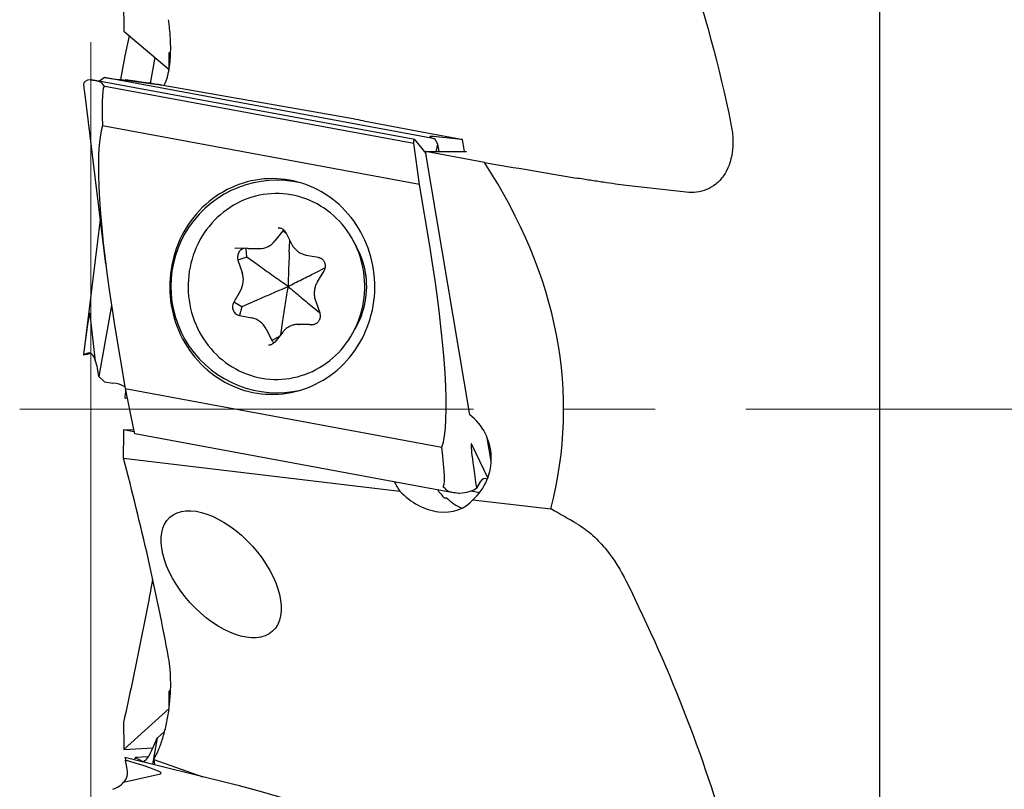
# Model space of a CAD drawing. Units: millimetres. Extents: x 5 to 292, y 5 to 205.
# Drawn here: x 74 to 102, y 126 to 147 of the extents above; entities that cross this region are included whole.
import ezdxf

# ---------------------------------------------------------------- set-up
doc = ezdxf.new("R2010")
doc.units = ezdxf.units.MM
doc.linetypes.add('CENTERX2', pattern=[20.32, 12.7, -2.54, 2.54, -2.54])
doc.layers.add('DÜNNE_LINIE', color=7, linetype='Continuous')

msp = doc.modelspace()

# ---------------------------------------------------------------- linework, layer by layer
at = {"color": 7, "linetype": 'Continuous', "lineweight": 30}
for p, q in [((98.2569, 110.6458), (98.2569, 162.4671)), ((77.1025, 147.1409), (78.3669, 146.0606)), ((77.1389, 146.4447), (77.2629, 147.0038)), ((77.0228, 145.782), (77.1389, 146.4447)), ((77.9705, 146.3993), (77.8438, 145.6757)), ((78.3667, 146.5387), (78.4102, 146.5015)), ((78.3721, 146.0918), (78.3667, 146.5387)), ((76.1995, 145.7778), (76.1809, 145.7791)), ((85.2406, 144.1033), (76.1972, 145.7783)), ((76.5657, 145.8372), (76.4193, 145.7372)), ((85.8015, 144.1266), (76.5657, 145.8372)), ((76.5657, 145.8372), (76.7987, 145.8074)), ((77.0959, 145.7762), (78.1258, 145.6329)), ((77.1981, 145.7672), (77.1467, 145.7785)), ((76.5722, 145.6006), (85.2216, 143.9986)), ((83.5177, 144.6798), (78.1507, 145.6297)), ((75.9986, 145.4276), (76.5933, 140.6183)), ((85.3733, 142.8458), (76.5095, 144.4875)), ((83.8113, 144.6266), (85.4404, 144.3249)), ((85.2401, 144.1034), (85.2185, 144.1034)), ((85.2445, 144.1004), (85.5562, 143.7115)), ((85.4404, 144.3249), (86.4933, 144.1221)), ((85.7117, 144.1565), (85.8015, 144.1266)), ((85.8935, 143.9713), (85.8015, 144.1266)), ((86.5516, 144.1039), (85.9334, 144.1726)), ((86.4962, 144.1215), (86.5658, 144.1077)), ((86.5799, 144.1034), (86.5584, 144.1034)), ((86.6376, 143.768), (86.5813, 144.1036)), ((85.2216, 143.9986), (85.2136, 144.079)), ((85.3733, 142.8458), (85.2216, 143.9986)), ((85.8504, 143.8016), (85.8935, 143.9713)), ((85.9276, 143.768), (85.8935, 143.9713)), ((86.7832, 136.4023), (85.5467, 143.768)), ((87.1934, 143.463), (85.5467, 143.768)), ((85.5467, 143.768), (86.6925, 143.768)), ((86.6359, 143.7785), (86.6925, 143.768)), ((85.6609, 141.1326), (85.3733, 142.8458)), ((92.8373, 142.6299), (91.159, 142.8231)), ((76.4389, 141.8674), (75.9727, 138.0798)), ((81.4264, 141.6367), (81.4201, 141.6366)), ((81.5541, 141.5475), (81.3308, 141.268)), ((81.6474, 141.4735), (81.5541, 141.5475)), ((81.6309, 141.506), (81.794, 141.1837)), ((80.2115, 141.0667), (80.2174, 141.0669)), ((80.5646, 141.0543), (80.2178, 141.0669)), ((81.7334, 140.9487), (81.7506, 141.2696)), ((80.54, 140.8171), (80.2958, 140.7317)), ((80.54, 140.8171), (80.528, 141.0556)), ((80.8992, 140.5582), (80.54, 140.8171)), ((80.5843, 141.0539), (80.5646, 141.0543)), ((80.5843, 141.0539), (80.894, 141.0539)), ((82.2018, 140.8731), (82.5435, 140.8095)), ((80.2958, 140.7317), (80.4143, 140.3886)), ((82.4721, 140.3841), (82.7312, 140.5123)), ((82.7001, 140.4289), (82.5163, 140.1193)), ((80.3621, 139.866), (80.1783, 139.5564)), ((76.7545, 139.4569), (76.4066, 137.4702)), ((80.4006, 139.424), (80.1783, 139.5564)), ((80.4006, 139.424), (80.3385, 139.1778)), ((80.8037, 139.6031), (80.4006, 139.424)), ((82.3766, 139.429), (82.5807, 139.2631)), ((82.4642, 139.6001), (82.5828, 139.257)), ((76.3136, 137.9026), (76.164, 139.2188)), ((80.3385, 139.1778), (80.6802, 139.1142)), ((81.5424, 139.0385), (81.4835, 138.637)), ((82.2994, 138.9332), (81.9897, 138.9332)), ((81.9897, 138.9332), (82.0094, 138.9329)), ((82.2994, 138.9332), (82.3191, 138.9329)), ((82.3191, 138.9329), (82.425, 138.929)), ((82.3563, 138.9203), (82.3625, 138.9201)), ((76.8513, 138.8546), (77.1389, 137.1414)), ((81.0845, 138.8053), (81.2475, 138.4831)), ((81.5476, 138.7173), (81.3244, 138.4378)), ((81.1477, 138.3505), (81.154, 138.3506)), ((81.438, 138.5801), (81.2475, 138.4831)), ((76.0978, 138.1274), (75.9728, 138.0802)), ((76.4066, 137.4702), (76.3634, 137.708)), ((76.5657, 137.3209), (76.4066, 137.4702)), ((76.5657, 137.3209), (76.7987, 137.2918)), ((77.1389, 137.1414), (86.0026, 135.4997)), ((77.1389, 137.1414), (77.3739, 135.9902)), ((77.1502, 137.072), (77.145, 137.0537)), ((77.1504, 137.0848), (77.1455, 137.0566)), ((77.1419, 136.8691), (77.1921, 136.8805)), ((77.1025, 135.9904), (77.3862, 135.9379)), ((77.1025, 135.9904), (77.3755, 135.983)), ((77.3746, 135.987), (77.3932, 135.9082)), ((77.4058, 135.8839), (86.2723, 134.2416)), ((87.2891, 134.6424), (86.8393, 135.5753)), ((87.3819, 135.1048), (87.2715, 135.7623)), ((77.0934, 135.186), (84.8233, 134.2696)), ((87.0724, 134.5249), (86.9699, 134.3489)), ((86.4684, 134.2094), (86.4949, 134.208)), ((86.8167, 134.2721), (87.0595, 134.2271)), ((86.1411, 134.072), (86.0791, 134.072)), ((86.8705, 134.027), (89.0519, 133.7684)), ((78.3667, 128.6699), (78.4101, 128.7092)), ((78.3667, 128.6699), (78.4089, 128.6726)), ((78.3721, 128.222), (78.3667, 128.6699)), ((77.1025, 127.0358), (78.3669, 128.1806)), ((78.037, 127.3503), (77.9044, 126.6232)), ((77.9369, 127.1188), (78.037, 127.3503)), ((78.037, 127.3503), (78.2405, 127.5383)), ((77.1025, 127.0358), (77.923, 127.0872)), ((80.147, 126.067), (77.1332, 126.8144)), ((77.1981, 126.4827), (77.1467, 126.7401)), ((77.3922, 126.7502), (77.3932, 126.7544)), ((77.4278, 126.809), (77.4063, 126.7864)), ((77.7866, 126.8329), (77.4304, 126.8106)), ((77.4313, 126.8104), (77.613, 126.7107)), ((77.9396, 126.7562), (77.9595, 126.6095)), ((77.9396, 126.7562), (79.3127, 126.2739)), ((77.0959, 126.1196), (78.1258, 126.3527))]:
    msp.add_line(p, q, dxfattribs=at)
at = {"color": 7, "linetype": 'Continuous', "lineweight": 30, "flags": 128}
for points in [[(78.4302, 139.4689), (78.4534, 139.3457), (78.4814, 139.2237), (78.5143, 139.103), (78.5519, 138.9838), (78.5942, 138.8663), (78.6411, 138.7509), (78.6925, 138.6375), (78.7483, 138.5266), (78.8085, 138.4181), (78.873, 138.3124), (78.9415, 138.2096), (79.0141, 138.1099), (79.0905, 138.0134), (79.1707, 137.9204), (79.2545, 137.831), (79.3418, 137.7453), (79.4324, 137.6635), (79.5261, 137.5857), (79.6229, 137.5121), (79.7224, 137.4428), (79.8247, 137.3779), (79.9294, 137.3176), (80.0364, 137.2618), (80.1455, 137.2108), (80.2565, 137.1647), (80.3693, 137.1234), (80.4836, 137.0871), (80.5992, 137.0558), (80.716, 137.0296), (80.8337, 137.0085), (80.9521, 136.9926), (81.0711, 136.9819), (81.1903, 136.9764), (81.3097, 136.9762), (81.429, 136.9811), (81.548, 136.9913), (81.6665, 137.0067), (81.7843, 137.0272), (81.9012, 137.0529), (82.0169, 137.0837), (82.1314, 137.1195), (82.2443, 137.1603), (82.3555, 137.206), (82.4648, 137.2565), (82.572, 137.3117), (82.677, 137.3716), (82.7795, 137.4361), (82.8793, 137.5049), (82.9763, 137.5781), (83.0704, 137.6554), (83.1613, 137.7368), (83.2489, 137.8221), (83.3331, 137.9112), (83.4136, 138.0039), (83.4905, 138.1), (83.5634, 138.1994), (83.6324, 138.3019), (83.6973, 138.4073), (83.7579, 138.5155), (83.8142, 138.6262), (83.8661, 138.7393), (83.9134, 138.8546), (83.9562, 138.9718), (83.9942, 139.0908), (84.0276, 139.2114), (84.0561, 139.3333), (84.0798, 139.4564), (84.0986, 139.5804), (84.1125, 139.7051), (84.1214, 139.8304), (84.1254, 139.9559), (84.1244, 140.0814), (84.1185, 140.2068), (84.1076, 140.3319), (84.0917, 140.4563), (84.0709, 140.58), (84.0453, 140.7026), (84.0149, 140.824), (83.9796, 140.944), (83.9397, 141.0623), (83.8951, 141.1788), (83.8459, 141.2933), (83.7923, 141.4054), (83.7342, 141.5152), (83.6719, 141.6223), (83.6054, 141.7266), (83.5348, 141.8278), (83.4603, 141.9259), (83.3819, 142.0207), (83.2999, 142.112), (83.2144, 142.1995), (83.1254, 142.2833), (83.0332, 142.3631), (82.938, 142.4388), (82.8398, 142.5103), (82.7389, 142.5774), (82.6354, 142.64), (82.5295, 142.6981), (82.4215, 142.7514), (82.3114, 142.8), (82.1995, 142.8438), (82.0859, 142.8826), (81.9709, 142.9164), (81.8547, 142.9451), (81.7374, 142.9688), (81.6193, 142.9872), (81.5006, 143.0005), (81.3815, 143.0086), (81.2621, 143.0115), (81.1427, 143.0092), (81.0235, 143.0016), (80.9048, 142.9888), (80.7866, 142.9709), (80.6692, 142.9477), (80.5529, 142.9195), (80.4378, 142.8862), (80.3241, 142.8479), (80.212, 142.8047), (80.1017, 142.7566), (79.9934, 142.7037), (79.8873, 142.6461), (79.7836, 142.5839), (79.6824, 142.5172), (79.5839, 142.4462), (79.4884, 142.3709), (79.3959, 142.2915), (79.3066, 142.2082), (79.2207, 142.121), (79.1383, 142.0301), (79.0596, 141.9357), (78.9847, 141.8379), (78.9137, 141.7369), (78.8468, 141.6329), (78.784, 141.5261), (78.7255, 141.4166), (78.6714, 141.3047), (78.6218, 141.1905), (78.5767, 141.0742), (78.5363, 140.9561), (78.5006, 140.8362), (78.4697, 140.715), (78.4435, 140.5924), (78.4223, 140.4689), (78.4059, 140.3445), (78.3945, 140.2195), (78.3881, 140.0941), (78.3866, 139.9685), (78.3901, 139.843), (78.3985, 139.7178), (78.4119, 139.593), (78.4302, 139.4689)], [(80.3674, 142.3689), (80.2671, 142.3191), (80.169, 142.2646), (80.0734, 142.2055), (79.9803, 142.142), (79.8901, 142.0741), (79.8028, 142.002), (79.7187, 141.9259), (79.638, 141.8459), (79.5607, 141.7622), (79.4871, 141.6749), (79.4172, 141.5843), (79.3513, 141.4904), (79.2895, 141.3935), (79.2319, 141.2938), (79.1786, 141.1915), (79.1297, 141.0868), (79.0853, 140.9798), (79.0456, 140.8709), (79.0105, 140.7602), (78.9801, 140.648), (78.9546, 140.5344), (78.934, 140.4198), (78.9183, 140.3043), (78.9075, 140.1881), (78.9017, 140.0716), (78.9008, 139.955), (78.905, 139.8384), (78.9141, 139.7221), (78.9281, 139.6063), (78.9471, 139.4914), (78.971, 139.3774), (78.9997, 139.2647), (79.0332, 139.1535), (79.0714, 139.0439), (79.1142, 138.9363), (79.1616, 138.8308), (79.2134, 138.7276), (79.2696, 138.627), (79.33, 138.5292), (79.3945, 138.4343), (79.463, 138.3425), (79.5354, 138.254), (79.6115, 138.1691), (79.6911, 138.0878), (79.7741, 138.0104), (79.8603, 137.937), (79.9495, 137.8677), (80.0416, 137.8027), (80.1365, 137.7421), (80.2337, 137.686), (80.3333, 137.6346), (80.435, 137.5879), (80.5386, 137.5461), (80.6438, 137.5092), (80.7506, 137.4773), (80.8585, 137.4505), (80.9675, 137.4288), (81.0774, 137.4122), (81.1878, 137.4009), (81.2986, 137.3948), (81.4095, 137.3939), (81.5204, 137.3982), (81.6309, 137.4078), (81.741, 137.4226), (81.8503, 137.4426), (81.9586, 137.4677), (82.0658, 137.4978), (82.1716, 137.5331), (82.2757, 137.5732), (82.3781, 137.6183), (82.4784, 137.6681), (82.5765, 137.7226), (82.6721, 137.7817), (82.7652, 137.8452), (82.8554, 137.9131), (82.9427, 137.9851), (83.0268, 138.0612), (83.1076, 138.1412), (83.1848, 138.225), (83.2585, 138.3122), (83.3283, 138.4029), (83.3942, 138.4968), (83.456, 138.5937), (83.5136, 138.6934), (83.5669, 138.7957), (83.6158, 138.9004), (83.6602, 139.0074), (83.7, 139.1163), (83.735, 139.227), (83.7654, 139.3392), (83.7909, 139.4528), (83.8115, 139.5674), (83.8272, 139.6829), (83.838, 139.799), (83.8438, 139.9156), (83.8447, 140.0322), (83.8405, 140.1488), (83.8314, 140.2651), (83.8174, 140.3809), (83.7984, 140.4958), (83.7745, 140.6098), (83.7458, 140.7225), (83.7123, 140.8337), (83.6741, 140.9432), (83.6313, 141.0509), (83.5839, 141.1564), (83.5321, 141.2595), (83.4759, 141.3602), (83.4155, 141.458), (83.351, 141.5529), (83.2825, 141.6447), (83.2101, 141.7331), (83.134, 141.8181), (83.0544, 141.8994), (82.9715, 141.9768), (82.8852, 142.0502), (82.796, 142.1195), (82.7039, 142.1845), (82.6091, 142.2451), (82.5118, 142.3012), (82.4122, 142.3526), (82.3105, 142.3993), (82.2069, 142.4411), (82.1017, 142.478), (81.995, 142.5099), (81.887, 142.5367), (81.778, 142.5584), (81.6682, 142.575), (81.5577, 142.5863), (81.447, 142.5924), (81.336, 142.5933), (81.2251, 142.589), (81.1146, 142.5794), (81.0045, 142.5646), (80.8952, 142.5446), (80.7869, 142.5195), (80.6797, 142.4893), (80.5739, 142.4541), (80.4698, 142.414), (80.3674, 142.3689)], [(81.5794, 141.5747), (81.579, 141.5743), (81.5541, 141.5475)], [(83.8869, 140.2201), (83.883, 140.2551), (83.8681, 140.3587)]]:
    msp.add_lwpolyline(points, dxfattribs=at)
at = {"color": 7, "linetype": 'Continuous', "lineweight": 30}
for centre, radius, start, end in [((81.3907, 139.9936), 2.9737, 77.06416, 282.93584), ((80.8908, 141.6132), 0.5593, 270.32922, 321.88479), ((81.5999, 140.0038), 2.2968, 9.45669, 30.85856), ((80.5335, 140.8175), 0.2527, 107.70382, 199.85715), ((81.7283, 140.0015), 2.1694, 9.47703, 27.9069), ((79.8224, 140.1839), 0.6264, 329.49802, 19.0773), ((81.5748, 139.9931), 2.3234, 329.25314, 9.61689), ((81.72, 139.9887), 2.1782, 332.12493, 354.15855), ((80.3931, 139.4241), 0.2523, 148.38851, 257.49067), ((80.5699, 138.551), 0.5739, 26.30065, 78.92079), ((81.4689, 138.5946), 0.2479, 206.73301, 227.26872), ((85.8416, 135.1784), 1.5442, 311.78263, 52.4273), ((86.0506, 135.1589), 1.5156, 204.14787, 215.92419), ((87.1063, 135.1392), 1.4812, 213.80334, 226.09563), ((87.1257, 135.0934), 1.4187, 226.05034, 246.67598)]:
    msp.add_arc(centre, radius, start, end, dxfattribs=at)
for centre, major_axis, ratio, start_param, end_param in [((76.809, 145.3927), (0.8312, -0.2825), 0.3250274, 2.530511, 3.2700813), ((76.7694, 145.7128), (0.8234, -0.1411), 0.0529276, 3.9570804, 4.1811879), ((76.16, 145.9586), (1.0435, -0.1767), 0.0510291, 5.3796632, 5.8335098), ((76.1673, 145.9149), (1.0392, -0.1502), 0.0093758, 5.8188019, 6.4121528), ((77.3116, 144.9657), (-0.1457, 0.8374), 0.1231739, 0.2229753, 0.2603363), ((51.8705, 149.4686), (26.2814, -3.8392), 0.0003003, 6.2386219, 6.5607056), ((73.6666, 170.8028), (-2.4913, 26.4072), 0.0083757, 2.8327976, 2.8603159), ((75.493, 156.0339), (-1.0964, 10.434), 0.0740236, 2.9953876, 3.1196812), ((80.6976, 113.9489), (-4.1315, 31.6519), 0.0241363, 6.2753757, 6.54606), ((83.6793, 143.8387), (5.3825, -0.999), 0.145902, 1.5733647, 1.6278937), ((77.6004, 138.9937), (-0.9485, 5.661), 0.1327154, 0.2224055, 1.5731292), ((85.2238, 144.0719), (-0.0058, 0.0314), 0.2866791, 6.2306564, 7.57456), ((85.2453, 144.0719), (-0.0058, 0.0314), 0.2866791, 5.7943241, 6.2306564), ((86.7057, 144.0053), (1.0435, -0.1767), 0.0510291, 2.4126035, 3.4598011), ((86.4804, 144.1228), (0.0313, -0.0053), 0.0510291, 1.0512467, 1.1559664), ((86.5285, 144.1089), (0.0313, -0.0053), 0.0510291, 5.5541962, 5.9905285), ((86.55, 144.1089), (0.0313, -0.0053), 0.0510291, 5.9905285, 7.334432), ((85.5287, 144.6601), (-0.1919, 1.0465), 0.2866791, 3.6415905, 3.699929), ((-13.1411, 136.5565), (102.551, 0), 0.3256917, 6.1996124, 6.4914715), ((139.0811, 136.5565), (199.7545, -33.3531), 0.0088586, 4.4510977, 4.4644356), ((84.9118, 140.9935), (-0.9485, 5.661), 0.1327154, 3.3639981, 4.7147218), ((73.6666, 112.7936), (2.489, 26.4521), 0.0092994, 6.2389265, 6.5820165), ((76.809, 138.3257), (0.8363, 0.2461), 0.0248189, 3.1158316, 3.8414693), ((76.0879, 137.085), (0.0482, 1.0488), 0.2905943, 5.6195747, 6.4077618), ((76.0417, 137.0718), (0.0807, 1.0554), 0.3286933, 5.3843119, 5.6433223), ((76.16, 136.8722), (1.0409, 0.2028), 0.3665068, 0.3870251, 0.8408717), ((76.1673, 136.9141), (1.0377, 0.166), 0.3312368, 0.3280239, 0.4127935), ((77.3116, 137.7277), (0.1711, 0.8586), 0.0592264, 2.4851719, 3.1679734), ((76.9931, 137.6557), (0.0754, 0.8323), 0.3407446, 3.9665885, 3.974148), ((77.3824, 135.9941), (-0.0058, 0.0314), 0.2866791, 1.6404405, 1.7451602), ((77.401, 135.9153), (-0.0058, 0.0314), 0.2866791, 1.7451602, 3.0890638), ((91.6572, 109.1844), (-4.8311, 26.4071), 0.0101622, 6.2462411, 6.5893311), ((79.6008, 166.0383), (-6.43, 31.6517), 0.0232501, 3.1423746, 3.4028946), ((87.3441, 133.5785), (-0.1581, 1.04), 0.3229493, 6.036499, 6.664341), ((85.7068, 135.1793), (-1.0505, 1.2632), 0.7700522, 1.6527415, 3.2667409), ((88.5253, 123.9533), (-2.5251, 10.4329), 0.0688941, 6.1280853, 6.2348296), ((86.3366, 134.2743), (0.8476, -0.1414), 0.0500235, 4.6527105, 4.876818), ((86.2687, 134.5945), (0.8235, -0.063), 0.4684954, 5.0261772, 5.7657474), ((5.2649, 136.5565), (102.4069, -22.7947), 0.2383857, 0.6553071, 0.6675712), ((77.9033, 127.7229), (0.2793, 1.0167), 0.2174178, 3.0899038, 4.1371014), ((77.3116, 125.9459), (-0.1785, 0.8685), 0.0046748, 6.2809514, 6.6989119), ((51.8705, 132.2548), (26.2812, -5.8867), 0.0191345, 6.2428639, 6.5649476), ((77.401, 126.7574), (0.0084, 0.0305), 0.2174178, 0.3846435, 1.728547), ((77.4226, 126.78), (0.0084, 0.0305), 0.2174178, 6.2314965, 6.6678288), ((76.1673, 126.5259), (1.0316, -0.205), 0.6122058, 5.9384943, 6.5318452), ((76.16, 126.5609), (1.0304, -0.2596), 0.6353885, 5.5297755, 5.9836222), ((83.6793, 124.3669), (5.3809, -1.8973), 0.1028931, 1.5825549, 2.322599)]:
    msp.add_ellipse(centre, major_axis=major_axis, ratio=ratio, start_param=start_param, end_param=end_param, dxfattribs=at)
msp.add_ellipse((79.826, 131.9408), major_axis=(-1.4367, 1.5937), ratio=0.5476898, dxfattribs=at)
for points in [[(91.159, 153.7567), (92.4179, 150.7722), (93.4316, 147.7122), (94.0914, 144.5431)], [(77.0934, 147.8958), (77.0977, 147.6443), (77.1007, 147.3927), (77.1025, 147.1409)], [(77.0934, 135.186), (77.0977, 135.4541), (77.1007, 135.7223), (77.1025, 135.9904)], [(78.3529, 129.6066), (78.015, 131.4597), (77.5863, 133.3202), (77.0934, 135.186)], [(91.159, 131.7506), (92.4203, 129.196), (93.433, 126.6391), (94.0914, 124.0787)], [(77.0934, 127.7928), (77.0977, 127.5403), (77.1007, 127.288), (77.1025, 127.0358)]]:
    msp.add_open_spline(points, degree=3, dxfattribs=at)
for points, knots in [([(78.23, 145.6156), (78.2309, 145.617), (78.2458, 145.6422), (78.2713, 145.7024), (78.3057, 145.7958), (78.3352, 145.9004), (78.3604, 146.0146), (78.381, 146.1388), (78.3969, 146.2726), (78.4077, 146.4144), (78.4135, 146.5642), (78.414, 146.7209), (78.4095, 146.8751), (78.4008, 147.0238), (78.3887, 147.1667), (78.3731, 147.3117), (78.3596, 147.4093), (78.3529, 147.4582)], [0, 0, 0, 0, 0.0043035, 0.0769823, 0.1496616, 0.221074, 0.2924879, 0.3658268, 0.4391672, 0.5133561, 0.5875467, 0.6636887, 0.7398328, 0.8042914, 0.8687509, 0.9343753, 1, 1, 1, 1]), ([(76.4652, 145.6993), (76.4629, 145.7015), (76.4519, 145.7123), (76.4235, 145.7226), (76.3862, 145.7372), (76.3593, 145.7436), (76.3458, 145.7467)], [0, 0, 0, 0, 0.0689522, 0.3386509, 0.6678409, 1, 1, 1, 1]), ([(94.0914, 144.5431), (94.1194, 144.4085), (94.137, 144.2746), (94.1497, 144.0083), (94.1444, 143.8747), (94.0917, 143.4973), (94.0056, 143.2673), (93.8172, 142.9986), (93.7441, 142.9206), (93.5865, 142.7931), (93.5001, 142.7421), (93.2304, 142.6297), (93.0353, 142.6071), (92.8373, 142.6299)], [0, 0, 0, 0, 0.125, 0.125, 0.25, 0.25, 0.5, 0.5, 0.625, 0.625, 0.75, 0.75, 1, 1, 1, 1]), ([(91.159, 142.8231), (91.066, 142.8338), (90.9657, 142.8463), (90.7515, 142.8748), (90.636, 142.8909), (90.3984, 142.9258), (90.2765, 142.9444), (90.0266, 142.984), (89.8983, 143.005), (89.7708, 143.0266)], [0, 0, 0, 0, 0.25, 0.25, 0.5, 0.5, 0.75, 0.75, 1, 1, 1, 1]), ([(81.4203, 141.6361), (81.4232, 141.6363), (81.4366, 141.6374), (81.4607, 141.6345), (81.4918, 141.6274), (81.5218, 141.6155), (81.55, 141.5994), (81.5758, 141.5793), (81.5988, 141.5557), (81.6173, 141.531), (81.6268, 141.5136), (81.6309, 141.506)], [0, 0, 0, 0, 0.0339302, 0.1595107, 0.2851097, 0.4103873, 0.5351038, 0.659138, 0.7824431, 0.9050642, 1, 1, 1, 1]), ([(81.794, 141.1837), (81.7986, 141.1749), (81.8114, 141.1505), (81.8355, 141.1125), (81.8671, 141.0707), (81.9022, 141.0321), (81.9403, 140.9969), (81.9813, 140.9653), (82.0248, 140.9376), (82.0705, 140.914), (82.1179, 140.8949), (82.1619, 140.8813), (82.1901, 140.8755), (82.2018, 140.8731)], [0, 0, 0, 0, 0.0558074, 0.1534647, 0.2511044, 0.3486698, 0.4461538, 0.5435454, 0.6408438, 0.7380443, 0.8351509, 0.9321692, 1, 1, 1, 1]), ([(81.7334, 140.9487), (81.7295, 140.8686), (81.7215, 140.7084), (81.7094, 140.3898), (81.7024, 140.1521), (81.6977, 139.9936)], [0, 0, 0, 0, 0.2497658, 0.4995572, 1, 1, 1, 1]), ([(82.5435, 140.8095), (82.5481, 140.8086), (82.563, 140.8055), (82.5877, 140.7972), (82.6166, 140.7828), (82.6434, 140.7642), (82.6676, 140.7419), (82.6887, 140.7163), (82.7064, 140.688), (82.7203, 140.6573), (82.7301, 140.625), (82.7358, 140.5916), (82.7373, 140.5577), (82.7345, 140.5239), (82.7274, 140.4909), (82.7163, 140.4587), (82.7056, 140.439), (82.7001, 140.4289)], [0, 0, 0, 0, 0.0308533, 0.1016377, 0.1722456, 0.2424879, 0.3123245, 0.3817587, 0.4508327, 0.5196039, 0.5881315, 0.6564769, 0.7247016, 0.792861, 0.8609999, 0.929173, 1, 1, 1, 1]), ([(81.6977, 139.9936), (81.5641, 140.0872), (81.3636, 140.2276), (81.0974, 140.4159), (80.9653, 140.5107), (80.8992, 140.5582)], [0, 0, 0, 0, 0.4997004, 0.7498625, 1, 1, 1, 1]), ([(81.6977, 139.9936), (81.8248, 140.0583), (82.0155, 140.1554), (82.274, 140.2857), (82.4061, 140.3513), (82.4721, 140.3841)], [0, 0, 0, 0, 0.4997007, 0.7498627, 1, 1, 1, 1]), ([(80.8037, 139.6031), (80.9109, 139.6504), (81.1254, 139.7452), (81.4241, 139.8751), (81.615, 139.9578), (81.6977, 139.9936)], [0, 0, 0, 0, 0.3615131, 0.7235072, 1, 1, 1, 1]), ([(81.6977, 139.9936), (81.6707, 139.8353), (81.6302, 139.5978), (81.5785, 139.2792), (81.5544, 139.1187), (81.5424, 139.0385)], [0, 0, 0, 0, 0.4997002, 0.7498626, 1, 1, 1, 1]), ([(81.6977, 139.9936), (81.809, 139.9), (81.9759, 139.7596), (82.2026, 139.5713), (82.3186, 139.4764), (82.3766, 139.429)], [0, 0, 0, 0, 0.4997003, 0.749863, 1, 1, 1, 1]), ([(82.5163, 140.1193), (82.5114, 140.1106), (82.4977, 140.0868), (82.4785, 140.0459), (82.46, 139.9965), (82.4458, 139.9455), (82.4359, 139.8934), (82.4305, 139.8406), (82.4296, 139.7875), (82.4332, 139.7345), (82.4414, 139.682), (82.4521, 139.6371), (82.4609, 139.6102), (82.4642, 139.6001)], [0, 0, 0, 0, 0.05611406, 0.15416852, 0.25228254, 0.35046236, 0.44869783, 0.54697891, 0.6452947, 0.74363423, 0.84198308, 0.94032848, 1, 1, 1, 1]), ([(82.5828, 139.257), (82.5843, 139.2521), (82.5894, 139.2367), (82.5951, 139.2095), (82.5979, 139.1758), (82.5965, 139.1419), (82.5908, 139.1085), (82.581, 139.0764), (82.5673, 139.046), (82.5499, 139.0178), (82.5292, 138.9924), (82.5055, 138.9703), (82.4792, 138.9518), (82.4508, 138.9371), (82.4207, 138.9268), (82.3911, 138.9208), (82.3716, 138.9206), (82.3626, 138.9205)], [0, 0, 0, 0, 0.0315983, 0.100894, 0.1701365, 0.2392949, 0.3084203, 0.3775593, 0.4467712, 0.5161276, 0.5856978, 0.6555534, 0.7257667, 0.7963927, 0.8674529, 0.9389278, 1, 1, 1, 1]), ([(82.0001, 138.933), (81.9935, 138.9331), (81.97, 138.9335), (81.9296, 138.9307), (81.8793, 138.9229), (81.83, 138.9105), (81.7818, 138.8936), (81.7353, 138.8723), (81.6908, 138.8468), (81.6486, 138.8174), (81.609, 138.7842), (81.5753, 138.7506), (81.5559, 138.7273), (81.5476, 138.7173)], [0, 0, 0, 0, 0.0384553, 0.1369001, 0.2353555, 0.3338172, 0.4323055, 0.5308391, 0.6294342, 0.7281044, 0.8268604, 0.9257054, 1, 1, 1, 1]), ([(81.3244, 138.4378), (81.3212, 138.434), (81.3111, 138.4218), (81.2919, 138.4034), (81.2659, 138.3843), (81.2377, 138.3692), (81.2079, 138.3583), (81.1796, 138.352), (81.1614, 138.3513), (81.1537, 138.3511)], [0, 0, 0, 0, 0.0720445, 0.2320856, 0.3926815, 0.5542099, 0.7167346, 0.8802136, 1, 1, 1, 1]), ([(86.0313, 134.3867), (86.0312, 134.3867), (86.031, 134.3867), (86.0307, 134.3865), (86.0305, 134.3864), (86.0305, 134.3863), (86.0304, 134.3862), (86.0304, 134.3861), (86.0305, 134.386), (86.0306, 134.3858), (86.0316, 134.3851), (86.0341, 134.384), (86.0365, 134.383), (86.0379, 134.3824)], [0, 0, 0, 0, 0.0393675, 0.0736992, 0.0944228, 0.1065779, 0.1159748, 0.1253735, 0.1361754, 0.1548443, 0.2158472, 0.5033551, 1, 1, 1, 1]), ([(86.1416, 134.2878), (86.1442, 134.2856), (86.1568, 134.2749), (86.1884, 134.2646), (86.2312, 134.25), (86.263, 134.2436), (86.279, 134.2404)], [0, 0, 0, 0, 0.0689484, 0.3386479, 0.6678418, 1, 1, 1, 1]), ([(89.7708, 133.3604), (89.9399, 133.2636), (90.0899, 133.1495), (90.3665, 132.8997), (90.4924, 132.7636), (90.8301, 132.3475), (91.0103, 132.0519), (91.159, 131.7506)], [0, 0, 0, 0, 0.25, 0.25, 0.5, 0.5, 1, 1, 1, 1]), ([(77.9086, 131.8125), (77.8666, 131.5819), (77.7571, 130.9808), (77.5653, 130.0103), (77.3367, 128.9008), (77.1745, 128.1621), (77.0934, 127.7928)], [0, 0, 0, 0, 0.1717603, 0.44783644, 0.72392169, 1, 1, 1, 1]), ([(77.9396, 126.7562), (77.9864, 126.837), (78.0307, 126.9275), (78.1147, 127.1273), (78.1547, 127.2381), (78.2265, 127.4704), (78.2586, 127.5921), (78.315, 127.8468), (78.3389, 127.9786), (78.3958, 128.3739), (78.4147, 128.6447), (78.413, 129.0261), (78.4075, 129.1513), (78.3871, 129.3881), (78.3723, 129.5004), (78.3529, 129.6066)], [0, 0, 0, 0, 0.125, 0.125, 0.25, 0.25, 0.375, 0.375, 0.5, 0.5, 0.75, 0.75, 0.875, 0.875, 1, 1, 1, 1])]:
    msp.add_open_spline(points, degree=3, knots=knots, dxfattribs=at)
at = {"layer": 'DÜNNE_LINIE', "color": 7, "lineweight": 0}
msp.add_line((76.1747, 146.8327), (76.1747, 112.1387), dxfattribs=at)
at = {"layer": 'DÜNNE_LINIE', "color": 7, "linetype": 'CENTERX2', "lineweight": 0}
msp.add_line((74.1884, 136.5565), (116.671, 136.5565), dxfattribs=at)

doc.saveas('drawing.dxf')
